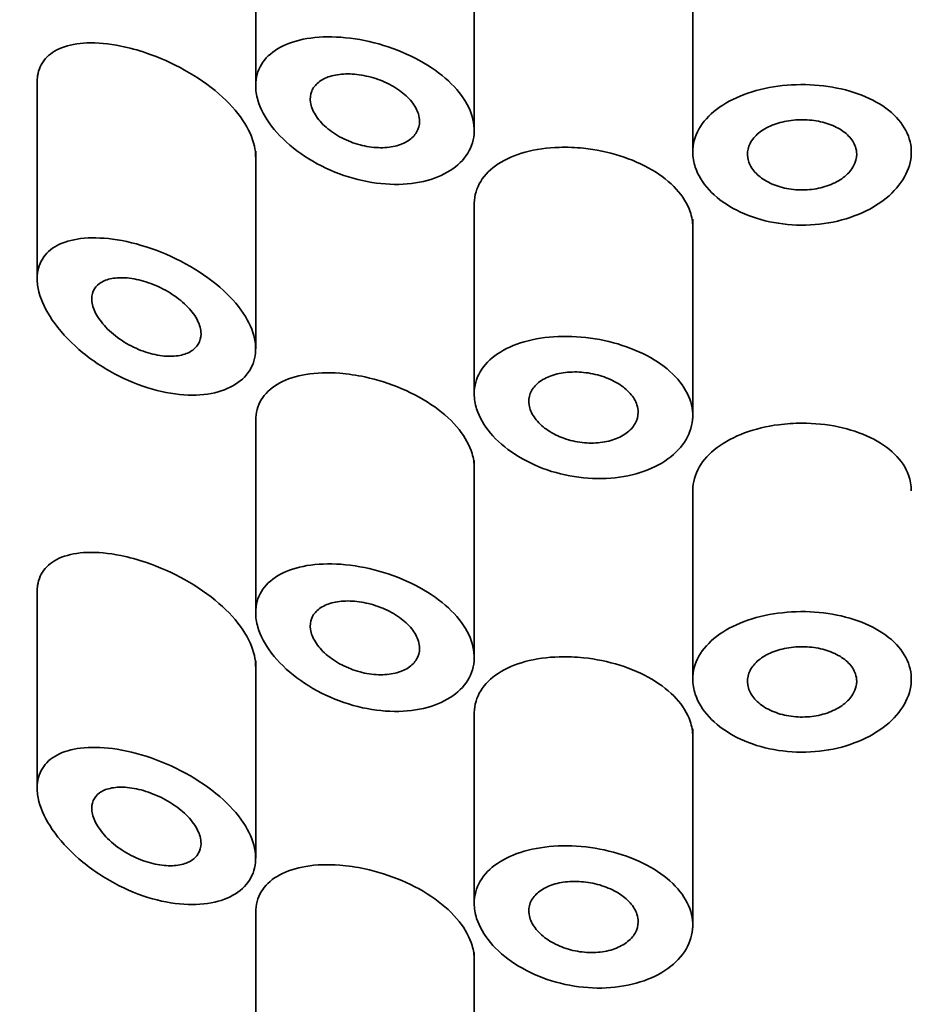
# Model space of a CAD drawing. Units: millimetres. Extents: x 0 to 2446, y 0 to 2754.
# Drawn here: x 1423 to 1432, y 2084 to 2093 of the extents above; entities that cross this region are included whole.
import ezdxf
from ezdxf import colors
from ezdxf.entities.mleader import LeaderData, LeaderLine
from ezdxf.math import Vec2, Vec3

# ---------------------------------------------------------------- set-up
doc = ezdxf.new("R2010")
doc.units = ezdxf.units.MM
doc.layers.add('DV1_Défaut', color=7, linetype='Continuous')
doc.layers.add('Défaut', color=7, linetype='Continuous')

# ---------------------------------------------------------------- blocks, each defined once
blk = doc.blocks.new('_DOT')
at = {"color": 0}
blk.add_line((0, 0), (-1, 0), dxfattribs=at)
at = {"color": 0, "const_width": 0.333}
blk.add_lwpolyline([(-0.1665, 0, 1), (0.1665, 0, 1)], format="xyb", close=True, dxfattribs=at)
blk = doc.blocks.new('SE')
at = {"layer": 'DV1_Défaut', "color": 7, "linetype": 'Continuous', "lineweight": 35}
for p, q in [((1425.5819, 2094.2638), (1425.5819, 2092.4947)), ((1427.5819, 2092.0863), (1427.5819, 2093.885)), ((1429.5819, 2093.6117), (1429.5819, 2091.8599)), ((1423.5819, 2092.5506), (1423.5819, 2090.7293)), ((1425.5819, 2090.0871), (1425.5819, 2091.8924)), ((1427.5819, 2091.4136), (1427.5819, 2089.674)), ((1429.5819, 2089.4495), (1429.5819, 2091.2703)), ((1425.5819, 2089.4429), (1425.5819, 2087.6738)), ((1427.5819, 2087.2654), (1427.5819, 2089.0641)), ((1429.5819, 2088.7908), (1429.5819, 2087.039)), ((1423.5819, 2087.8904), (1423.5819, 2086.0691)), ((1425.5819, 2085.4269), (1425.5819, 2087.2322)), ((1427.5819, 2086.7534), (1427.5819, 2085.0138)), ((1429.5819, 2084.7893), (1429.5819, 2086.6101)), ((1425.5819, 2084.9433), (1425.5819, 2083.1742)), ((1427.5819, 2082.7659), (1427.5819, 2084.5646))]:
    blk.add_line(p, q, dxfattribs=at)
for points, knots in [([(1425.5819, 2092.4947), (1425.5819, 2092.5639), (1425.5999, 2092.6294), (1425.634, 2092.6859), (1425.6681, 2092.7423), (1425.7192, 2092.7913), (1425.7827, 2092.8297), (1425.8478, 2092.8692), (1425.9276, 2092.8986), (1426.0159, 2092.9167), (1426.1084, 2092.9357), (1426.2126, 2092.9428), (1426.3203, 2092.9379), (1426.4317, 2092.9329), (1426.5499, 2092.9151), (1426.6653, 2092.8858), (1426.7811, 2092.8564), (1426.8973, 2092.8146), (1427.0037, 2092.7635), (1427.1079, 2092.7134), (1427.2057, 2092.6528), (1427.2879, 2092.5864), (1427.3679, 2092.5218), (1427.4355, 2092.4499), (1427.4845, 2092.3762), (1427.5323, 2092.3042), (1427.5638, 2092.2286), (1427.576, 2092.1555), (1427.588, 2092.0832), (1427.5815, 2092.0115), (1427.5572, 2091.9462), (1427.533, 2091.8811), (1427.4903, 2091.8206), (1427.433, 2091.77), (1427.3753, 2091.7191), (1427.3012, 2091.6767), (1427.2172, 2091.6466), (1427.1318, 2091.616), (1427.0339, 2091.5972), (1426.9314, 2091.5917), (1426.8265, 2091.586), (1426.7141, 2091.5941), (1426.6032, 2091.6151), (1426.4891, 2091.6368), (1426.3736, 2091.6727), (1426.2656, 2091.7198), (1426.1557, 2091.7678), (1426.0506, 2091.8287), (1425.9592, 2091.8973), (1425.8685, 2091.9654), (1425.7888, 2092.0431), (1425.7276, 2092.1231), (1425.6688, 2092.2001), (1425.6256, 2092.2815), (1425.6025, 2092.3596), (1425.5889, 2092.4056), (1425.5819, 2092.4512), (1425.5819, 2092.4947)], [0, 0, 0, 0, 0.050776, 0.050776, 0.050776, 0.101468, 0.101468, 0.101468, 0.153456, 0.153456, 0.153456, 0.208021, 0.208021, 0.208021, 0.26445, 0.26445, 0.26445, 0.321092, 0.321092, 0.321092, 0.376545, 0.376545, 0.376545, 0.430402, 0.430402, 0.430402, 0.483014, 0.483014, 0.483014, 0.534942, 0.534942, 0.534942, 0.586693, 0.586693, 0.586693, 0.638729, 0.638729, 0.638729, 0.691545, 0.691545, 0.691545, 0.745639, 0.745639, 0.745639, 0.801259, 0.801259, 0.801259, 0.857949, 0.857949, 0.857949, 0.914264, 0.914264, 0.914264, 0.96841, 0.96841, 0.96841, 1, 1, 1, 1]), ([(1423.582, 2092.5246), (1423.582, 2092.5443), (1423.5834, 2092.5633), (1423.5862, 2092.5816), (1423.5953, 2092.6412), (1423.6196, 2092.6942), (1423.6564, 2092.7371), (1423.694, 2092.7809), (1423.7456, 2092.8154), (1423.8064, 2092.8393), (1423.8728, 2092.8655), (1423.9519, 2092.88), (1424.0377, 2092.8833), (1424.133, 2092.887), (1424.2389, 2092.877), (1424.3478, 2092.855), (1424.4242, 2092.8396), (1424.5031, 2092.8181), (1424.5819, 2092.7913)], [0, 0, 0, 0, 0.055361, 0.055361, 0.055361, 0.235566, 0.235566, 0.235566, 0.419575, 0.419575, 0.419575, 0.620548, 0.620548, 0.620548, 0.844157, 0.844157, 0.844157, 1, 1, 1, 1]), ([(1424.5819, 2092.7913), (1424.6996, 2092.7512), (1424.8197, 2092.6981), (1424.9321, 2092.6355), (1425.0448, 2092.5726), (1425.1532, 2092.4982), (1425.2458, 2092.4178), (1425.3331, 2092.3421), (1425.4091, 2092.2587), (1425.4652, 2092.1749), (1425.5173, 2092.0971), (1425.5538, 2092.0166), (1425.5707, 2091.9404), (1425.5781, 2091.9067), (1425.5818, 2091.8734), (1425.5818, 2091.8411)], [0, 0, 0, 0, 0.237514, 0.237514, 0.237514, 0.475896, 0.475896, 0.475896, 0.700281, 0.700281, 0.700281, 0.908158, 0.908158, 0.908158, 1, 1, 1, 1]), ([(1427.0819, 2092.1666), (1427.0819, 2092.1313), (1427.0726, 2092.0972), (1427.0549, 2092.0672), (1427.0372, 2092.0371), (1427.0105, 2092.0102), (1426.9773, 2091.9887), (1426.9438, 2091.967), (1426.9026, 2091.9502), (1426.8574, 2091.9396), (1426.811, 2091.9287), (1426.759, 2091.924), (1426.7056, 2091.9258), (1426.6507, 2091.9277), (1426.5929, 2091.9364), (1426.5367, 2091.9513), (1426.4793, 2091.9666), (1426.4221, 2091.9887), (1426.3697, 2092.0158), (1426.3172, 2092.043), (1426.2681, 2092.076), (1426.2268, 2092.112), (1426.1864, 2092.1472), (1426.1524, 2092.1864), (1426.1281, 2092.2259), (1426.1047, 2092.2638), (1426.0895, 2092.3031), (1426.0842, 2092.3403), (1426.0791, 2092.3761), (1426.0829, 2092.411), (1426.0953, 2092.4419), (1426.1075, 2092.4726), (1426.1285, 2092.5002), (1426.1563, 2092.5229), (1426.1847, 2092.546), (1426.2209, 2092.5645), (1426.2619, 2092.5774), (1426.3045, 2092.5907), (1426.3535, 2092.5983), (1426.4049, 2092.5998), (1426.4582, 2092.6013), (1426.5155, 2092.5964), (1426.5724, 2092.5854), (1426.6303, 2092.5742), (1426.6893, 2092.5565), (1426.7444, 2092.5335), (1426.7991, 2092.5107), (1426.8516, 2092.4821), (1426.897, 2092.4499), (1426.9413, 2092.4185), (1426.9802, 2092.3828), (1427.01, 2092.3456), (1427.0389, 2092.3096), (1427.0601, 2092.2712), (1427.0715, 2092.2338), (1427.0784, 2092.2111), (1427.0819, 2092.1885), (1427.0819, 2092.1666)], [0, 0, 0, 0, 0.051708, 0.051708, 0.051708, 0.103383, 0.103383, 0.103383, 0.155583, 0.155583, 0.155583, 0.209091, 0.209091, 0.209091, 0.264164, 0.264164, 0.264164, 0.32048, 0.32048, 0.32048, 0.376994, 0.376994, 0.376994, 0.432249, 0.432249, 0.432249, 0.485271, 0.485271, 0.485271, 0.536358, 0.536358, 0.536358, 0.586883, 0.586883, 0.586883, 0.638417, 0.638417, 0.638417, 0.691948, 0.691948, 0.691948, 0.747477, 0.747477, 0.747477, 0.804032, 0.804032, 0.804032, 0.86022, 0.86022, 0.86022, 0.915018, 0.915018, 0.915018, 0.968181, 0.968181, 0.968181, 1, 1, 1, 1]), ([(1429.5819, 2091.8847), (1429.5819, 2091.9565), (1429.6012, 2092.0284), (1429.6382, 2092.0945), (1429.6751, 2092.1605), (1429.7308, 2092.2227), (1429.8005, 2092.2761), (1429.8703, 2092.3296), (1429.9561, 2092.3759), (1430.0509, 2092.4116), (1430.1458, 2092.4473), (1430.2523, 2092.4734), (1430.3616, 2092.4881), (1430.4707, 2092.5028), (1430.5856, 2092.5064), (1430.6967, 2092.4988), (1430.8077, 2092.4912), (1430.918, 2092.4721), (1431.0184, 2092.4429), (1431.119, 2092.4138), (1431.2125, 2092.3736), (1431.2912, 2092.3255), (1431.3701, 2092.2772), (1431.4364, 2092.2195), (1431.4846, 2092.1567), (1431.5328, 2092.0939), (1431.5642, 2092.0242), (1431.5762, 2091.9532), (1431.5882, 2091.8823), (1431.5811, 2091.8082), (1431.5557, 2091.737), (1431.5302, 2091.6659), (1431.4857, 2091.5957), (1431.4258, 2091.5327), (1431.3658, 2091.4695), (1431.2888, 2091.4117), (1431.2009, 2091.3646), (1431.113, 2091.3173), (1431.0119, 2091.2794), (1430.9059, 2091.2544), (1430.8, 2091.2294), (1430.6864, 2091.2166), (1430.5744, 2091.2171), (1430.4627, 2091.2177), (1430.3496, 2091.2317), (1430.2444, 2091.2577), (1430.1393, 2091.2837), (1430.0392, 2091.3224), (1429.9524, 2091.3703), (1429.8655, 2091.4183), (1429.7895, 2091.4767), (1429.7308, 2091.5404), (1429.672, 2091.6042), (1429.6289, 2091.6749), (1429.605, 2091.7464), (1429.5897, 2091.792), (1429.5819, 2091.8387), (1429.5819, 2091.8847)], [0, 0, 0, 0, 0.053628, 0.053628, 0.053628, 0.107252, 0.107252, 0.107252, 0.160947, 0.160947, 0.160947, 0.214691, 0.214691, 0.214691, 0.268358, 0.268358, 0.268358, 0.321942, 0.321942, 0.321942, 0.375567, 0.375567, 0.375567, 0.429292, 0.429292, 0.429292, 0.483022, 0.483022, 0.483022, 0.536652, 0.536652, 0.536652, 0.590235, 0.590235, 0.590235, 0.643895, 0.643895, 0.643895, 0.697638, 0.697638, 0.697638, 0.751339, 0.751339, 0.751339, 0.804939, 0.804939, 0.804939, 0.858538, 0.858538, 0.858538, 0.912235, 0.912235, 0.912235, 0.965978, 0.965978, 0.965978, 1, 1, 1, 1]), ([(1431.0819, 2091.8661), (1431.0819, 2091.8301), (1431.0723, 2091.7934), (1431.0538, 2091.7591), (1431.0353, 2091.7247), (1431.0074, 2091.6917), (1430.9724, 2091.663), (1430.9375, 2091.6342), (1430.8945, 2091.6089), (1430.8471, 2091.5892), (1430.7996, 2091.5695), (1430.7464, 2091.5549), (1430.6918, 2091.5467), (1430.6372, 2091.5385), (1430.5797, 2091.5364), (1430.5242, 2091.5408), (1430.4686, 2091.5451), (1430.4134, 2091.5558), (1430.3631, 2091.5721), (1430.3128, 2091.5884), (1430.266, 2091.6106), (1430.2267, 2091.6369), (1430.1873, 2091.6631), (1430.1542, 2091.6941), (1430.1302, 2091.7271), (1430.1062, 2091.7602), (1430.0906, 2091.7962), (1430.0847, 2091.8321), (1430.0788, 2091.868), (1430.0824, 2091.9048), (1430.0953, 2091.9395), (1430.1081, 2091.9742), (1430.1305, 2092.0077), (1430.1606, 2092.0374), (1430.1908, 2092.0671), (1430.2294, 2092.0937), (1430.2735, 2092.1152), (1430.3175, 2092.1367), (1430.3681, 2092.1537), (1430.4211, 2092.1649), (1430.4741, 2092.176), (1430.531, 2092.1816), (1430.5869, 2092.1813), (1430.6429, 2092.181), (1430.6995, 2092.1746), (1430.7521, 2092.1628), (1430.8047, 2092.1511), (1430.8547, 2092.1335), (1430.898, 2092.1114), (1430.9414, 2092.0893), (1430.9792, 2092.0622), (1431.0084, 2092.0321), (1431.0377, 2092.0021), (1431.059, 2091.9682), (1431.0708, 2091.9333), (1431.0782, 2091.9114), (1431.0819, 2091.8887), (1431.0819, 2091.8661)], [0, 0, 0, 0, 0.053685, 0.053685, 0.053685, 0.10737, 0.10737, 0.10737, 0.161072, 0.161072, 0.161072, 0.214786, 0.214786, 0.214786, 0.268481, 0.268481, 0.268481, 0.322155, 0.322155, 0.322155, 0.37584, 0.37584, 0.37584, 0.42955, 0.42955, 0.42955, 0.48326, 0.48326, 0.48326, 0.536946, 0.536946, 0.536946, 0.59062, 0.59062, 0.59062, 0.644314, 0.644314, 0.644314, 0.698028, 0.698028, 0.698028, 0.751731, 0.751731, 0.751731, 0.805409, 0.805409, 0.805409, 0.859087, 0.859087, 0.859087, 0.91279, 0.91279, 0.91279, 0.966504, 0.966504, 0.966504, 1, 1, 1, 1]), ([(1427.5819, 2091.4091), (1427.5819, 2091.4123), (1427.582, 2091.4155), (1427.5821, 2091.4187), (1427.5837, 2091.4891), (1427.6041, 2091.5572), (1427.6413, 2091.6177), (1427.6785, 2091.6782), (1427.7336, 2091.7328), (1427.8019, 2091.7775), (1427.8712, 2091.8228), (1427.956, 2091.8594), (1428.0495, 2091.8847), (1428.1446, 2091.9105), (1428.2513, 2091.9254), (1428.3608, 2091.9286), (1428.4331, 2091.9307), (1428.5077, 2091.9278), (1428.5819, 2091.92)], [0, 0, 0, 0, 0.009536, 0.009536, 0.009536, 0.219145, 0.219145, 0.219145, 0.428745, 0.428745, 0.428745, 0.641554, 0.641554, 0.641554, 0.858191, 0.858191, 0.858191, 1, 1, 1, 1]), ([(1428.5819, 2091.92), (1428.6938, 2091.9083), (1428.8075, 2091.8851), (1428.9134, 2091.8519), (1429.0194, 2091.8188), (1429.1206, 2091.7748), (1429.2084, 2091.7231), (1429.2957, 2091.6718), (1429.3722, 2091.6114), (1429.4314, 2091.5466), (1429.4903, 2091.4821), (1429.5338, 2091.4114), (1429.5581, 2091.3399), (1429.5739, 2091.2934), (1429.5819, 2091.2457), (1429.5819, 2091.1986)], [0, 0, 0, 0, 0.2159972, 0.2159972, 0.2159972, 0.4320874, 0.4320874, 0.4320874, 0.6468653, 0.6468653, 0.6468653, 0.8607148, 0.8607148, 0.8607148, 1, 1, 1, 1]), ([(1423.5819, 2090.7293), (1423.5819, 2090.7958), (1423.5985, 2090.8567), (1423.6298, 2090.9073), (1423.661, 2090.9578), (1423.7075, 2090.9993), (1423.7648, 2091.03), (1423.8248, 2091.0622), (1423.8981, 2091.0834), (1423.9789, 2091.0935), (1424.0679, 2091.1047), (1424.1682, 2091.1027), (1424.2726, 2091.0889), (1424.3854, 2091.074), (1424.5059, 2091.0448), (1424.6247, 2091.0036), (1424.7466, 2090.9614), (1424.8702, 2090.9053), (1424.9841, 2090.8393), (1425.0942, 2090.7756), (1425.1986, 2090.7006), (1425.2863, 2090.6202), (1425.3682, 2090.5452), (1425.438, 2090.4631), (1425.4879, 2090.3811), (1425.5347, 2090.3043), (1425.5654, 2090.2253), (1425.5767, 2090.151), (1425.5876, 2090.0797), (1425.5811, 2090.0106), (1425.5576, 2089.9497), (1425.5345, 2089.8895), (1425.4942, 2089.8356), (1425.4408, 2089.7924), (1425.3863, 2089.7483), (1425.3167, 2089.7142), (1425.2381, 2089.6924), (1425.1561, 2089.6696), (1425.0623, 2089.6597), (1424.9642, 2089.6628), (1424.86, 2089.6661), (1424.7485, 2089.6843), (1424.6381, 2089.7154), (1424.5207, 2089.7485), (1424.4014, 2089.7971), (1424.2894, 2089.8573), (1424.1733, 2089.9196), (1424.0616, 2089.9962), (1423.9643, 2090.0805), (1423.869, 2090.1631), (1423.7846, 2090.2557), (1423.7209, 2090.3492), (1423.6627, 2090.4346), (1423.62, 2090.5234), (1423.5986, 2090.606), (1423.5876, 2090.6486), (1423.5819, 2090.6901), (1423.5819, 2090.7293)], [0, 0, 0, 0, 0.047565, 0.047565, 0.047565, 0.094976, 0.094976, 0.094976, 0.14464, 0.14464, 0.14464, 0.199401, 0.199401, 0.199401, 0.258684, 0.258684, 0.258684, 0.319547, 0.319547, 0.319547, 0.378363, 0.378363, 0.378363, 0.433267, 0.433267, 0.433267, 0.484634, 0.484634, 0.484634, 0.533896, 0.533896, 0.533896, 0.582612, 0.582612, 0.582612, 0.632216, 0.632216, 0.632216, 0.684008, 0.684008, 0.684008, 0.739017, 0.739017, 0.739017, 0.797542, 0.797542, 0.797542, 0.858308, 0.858308, 0.858308, 0.917886, 0.917886, 0.917886, 0.972297, 0.972297, 0.972297, 1, 1, 1, 1]), ([(1425.0819, 2090.2221), (1425.0819, 2090.1879), (1425.0732, 2090.1558), (1425.0566, 2090.1284), (1425.0399, 2090.1011), (1425.0151, 2090.0777), (1424.9844, 2090.06), (1424.9528, 2090.0419), (1424.9143, 2090.0292), (1424.872, 2090.0227), (1424.8271, 2090.0158), (1424.7769, 2090.0156), (1424.7252, 2090.0218), (1424.6699, 2090.0285), (1424.6116, 2090.0426), (1424.5546, 2090.063), (1424.4948, 2090.0845), (1424.4347, 2090.1135), (1424.3794, 2090.1477), (1424.3238, 2090.1822), (1424.2713, 2090.223), (1424.2273, 2090.2667), (1424.1855, 2090.3081), (1424.1501, 2090.3533), (1424.1252, 2090.3979), (1424.1026, 2090.4385), (1424.0881, 2090.4797), (1424.0836, 2090.5175), (1424.0794, 2090.5523), (1424.0835, 2090.5851), (1424.0954, 2090.6133), (1424.1071, 2090.6409), (1424.1266, 2090.6647), (1424.1519, 2090.6833), (1424.1784, 2090.7027), (1424.2118, 2090.717), (1424.2495, 2090.7256), (1424.2903, 2090.735), (1424.337, 2090.738), (1424.3862, 2090.7351), (1424.4395, 2090.7318), (1424.4971, 2090.7214), (1424.5545, 2090.7049), (1424.6147, 2090.6876), (1424.6766, 2090.6629), (1424.7347, 2090.6328), (1424.7925, 2090.6028), (1424.8484, 2090.5665), (1424.8968, 2090.5266), (1424.9426, 2090.4889), (1424.983, 2090.4469), (1425.0136, 2090.4043), (1425.0419, 2090.3648), (1425.0626, 2090.3237), (1425.0732, 2090.2846), (1425.079, 2090.2632), (1425.0819, 2090.2422), (1425.0819, 2090.2221)], [0, 0, 0, 0, 0.04895, 0.04895, 0.04895, 0.097819, 0.097819, 0.097819, 0.147932, 0.147932, 0.147932, 0.201183, 0.201183, 0.201183, 0.258157, 0.258157, 0.258157, 0.318122, 0.318122, 0.318122, 0.378578, 0.378578, 0.378578, 0.435931, 0.435931, 0.435931, 0.487988, 0.487988, 0.487988, 0.53585, 0.53585, 0.53585, 0.582666, 0.582666, 0.582666, 0.631506, 0.631506, 0.631506, 0.684394, 0.684394, 0.684394, 0.74178, 0.74178, 0.74178, 0.802084, 0.802084, 0.802084, 0.862135, 0.862135, 0.862135, 0.918971, 0.918971, 0.918971, 0.971587, 0.971587, 0.971587, 1, 1, 1, 1]), ([(1427.5819, 2089.674), (1427.5819, 2089.745), (1427.6008, 2089.8141), (1427.6368, 2089.8758), (1427.6728, 2089.9374), (1427.727, 2089.9933), (1427.7946, 2090.0394), (1427.863, 2090.0859), (1427.947, 2090.1237), (1428.0398, 2090.1504), (1428.1342, 2090.1775), (1428.2402, 2090.1938), (1428.3494, 2090.1984), (1428.4593, 2090.2031), (1428.5755, 2090.1959), (1428.6882, 2090.1776), (1428.8005, 2090.1593), (1428.9124, 2090.1293), (1429.0146, 2090.0898), (1429.1158, 2090.0507), (1429.2103, 2090.0012), (1429.2898, 2089.9448), (1429.3688, 2089.8889), (1429.4353, 2089.8246), (1429.4837, 2089.7571), (1429.532, 2089.6897), (1429.5636, 2089.6171), (1429.5759, 2089.5451), (1429.5882, 2089.4731), (1429.5815, 2089.3997), (1429.5564, 2089.3311), (1429.5313, 2089.2624), (1429.4871, 2089.1965), (1429.4275, 2089.1393), (1429.3679, 2089.082), (1429.2913, 2089.0318), (1429.2041, 2088.9932), (1429.1167, 2088.9546), (1429.0164, 2088.9266), (1428.9114, 2088.9117), (1428.806, 2088.8968), (1428.693, 2088.8948), (1428.5817, 2088.906), (1428.4696, 2088.9172), (1428.3561, 2088.9419), (1428.2506, 2088.9781), (1428.1441, 2089.0145), (1428.0427, 2089.0635), (1427.9548, 2089.1206), (1427.8667, 2089.1778), (1427.7896, 2089.2448), (1427.7301, 2089.3155), (1427.6712, 2089.3855), (1427.628, 2089.4611), (1427.6043, 2089.5355), (1427.5895, 2089.582), (1427.5819, 2089.6287), (1427.5819, 2089.674)], [0, 0, 0, 0, 0.052777, 0.052777, 0.052777, 0.10552, 0.10552, 0.10552, 0.158784, 0.158784, 0.158784, 0.212928, 0.212928, 0.212928, 0.267485, 0.267485, 0.267485, 0.321841, 0.321841, 0.321841, 0.375731, 0.375731, 0.375731, 0.429265, 0.429265, 0.429265, 0.482649, 0.482649, 0.482649, 0.536001, 0.536001, 0.536001, 0.589349, 0.589349, 0.589349, 0.642703, 0.642703, 0.642703, 0.696107, 0.696107, 0.696107, 0.749705, 0.749705, 0.749705, 0.803702, 0.803702, 0.803702, 0.858143, 0.858143, 0.858143, 0.912669, 0.912669, 0.912669, 0.966629, 0.966629, 0.966629, 1, 1, 1, 1]), ([(1425.582, 2089.431), (1425.582, 2089.4397), (1425.5822, 2089.4484), (1425.5828, 2089.457), (1425.5872, 2089.5238), (1425.609, 2089.5862), (1425.646, 2089.6393), (1425.6832, 2089.6927), (1425.7366, 2089.7383), (1425.8016, 2089.7734), (1425.8694, 2089.8101), (1425.9515, 2089.8363), (1426.0416, 2089.8512), (1426.1364, 2089.8669), (1426.2425, 2089.8704), (1426.3516, 2089.862), (1426.4268, 2089.8563), (1426.5045, 2089.8448), (1426.5819, 2089.8281)], [0, 0, 0, 0, 0.025517, 0.025517, 0.025517, 0.224101, 0.224101, 0.224101, 0.423355, 0.423355, 0.423355, 0.631151, 0.631151, 0.631151, 0.850197, 0.850197, 0.850197, 1, 1, 1, 1]), ([(1429.0819, 2089.5052), (1429.0819, 2089.4694), (1429.0723, 2089.4337), (1429.054, 2089.4013), (1429.0356, 2089.3689), (1429.0079, 2089.3388), (1428.9733, 2089.3136), (1428.9387, 2089.2883), (1428.8961, 2089.2673), (1428.8491, 2089.2522), (1428.8019, 2089.2371), (1428.749, 2089.2277), (1428.6947, 2089.2247), (1428.6401, 2089.2217), (1428.5826, 2089.2252), (1428.527, 2089.2348), (1428.471, 2089.2445), (1428.4153, 2089.2608), (1428.3646, 2089.2821), (1428.3137, 2089.3036), (1428.2664, 2089.3307), (1428.2266, 2089.3613), (1428.1869, 2089.3917), (1428.1536, 2089.4263), (1428.1295, 2089.4621), (1428.1057, 2089.4976), (1428.0903, 2089.5352), (1428.0846, 2089.5718), (1428.0789, 2089.6079), (1428.0826, 2089.644), (1428.0953, 2089.6771), (1428.108, 2089.7101), (1428.13, 2089.7409), (1428.1595, 2089.7673), (1428.1891, 2089.7938), (1428.2271, 2089.8164), (1428.2702, 2089.8336), (1428.3139, 2089.8509), (1428.3641, 2089.8631), (1428.4168, 2089.8692), (1428.4699, 2089.8754), (1428.527, 2089.8757), (1428.5833, 2089.87), (1428.6398, 2089.8643), (1428.6971, 2089.8524), (1428.7503, 2089.8353), (1428.8034, 2089.8182), (1428.854, 2089.7955), (1428.8978, 2089.7689), (1428.9414, 2089.7424), (1428.9794, 2089.7114), (1429.0087, 2089.6782), (1429.0378, 2089.6453), (1429.0592, 2089.6093), (1429.0709, 2089.5732), (1429.0782, 2089.5507), (1429.0819, 2089.5277), (1429.0819, 2089.5052)], [0, 0, 0, 0, 0.053267, 0.053267, 0.053267, 0.106529, 0.106529, 0.106529, 0.159877, 0.159877, 0.159877, 0.213468, 0.213468, 0.213468, 0.267413, 0.267413, 0.267413, 0.321709, 0.321709, 0.321709, 0.376142, 0.376142, 0.376142, 0.430315, 0.430315, 0.430315, 0.483886, 0.483886, 0.483886, 0.536862, 0.536862, 0.536862, 0.589647, 0.589647, 0.589647, 0.642766, 0.642766, 0.642766, 0.696513, 0.696513, 0.696513, 0.750788, 0.750788, 0.750788, 0.805218, 0.805218, 0.805218, 0.859436, 0.859436, 0.859436, 0.913284, 0.913284, 0.913284, 0.966797, 0.966797, 0.966797, 1, 1, 1, 1]), ([(1426.5819, 2089.8281), (1426.6956, 2089.8036), (1426.8113, 2089.7671), (1426.9193, 2089.721), (1427.0275, 2089.6749), (1427.131, 2089.6179), (1427.2205, 2089.5541), (1427.3079, 2089.4918), (1427.3844, 2089.4214), (1427.4428, 2089.3482), (1427.4995, 2089.277), (1427.5408, 2089.2013), (1427.5627, 2089.1271), (1427.5754, 2089.0839), (1427.5818, 2089.0405), (1427.5818, 2088.9982)], [0, 0, 0, 0, 0.223067, 0.223067, 0.223067, 0.446483, 0.446483, 0.446483, 0.664564, 0.664564, 0.664564, 0.876554, 0.876554, 0.876554, 1, 1, 1, 1]), ([(1429.5819, 2088.7887), (1429.5819, 2088.7902), (1429.5819, 2088.7917), (1429.582, 2088.7932), (1429.5828, 2088.8649), (1429.6028, 2088.9366), (1429.6405, 2089.0023), (1429.6781, 2089.0681), (1429.7344, 2089.1298), (1429.8047, 2089.1827), (1429.8751, 2089.2358), (1429.9614, 2089.2815), (1430.0566, 2089.3167), (1430.1519, 2089.3519), (1430.2587, 2089.3775), (1430.3682, 2089.3917), (1430.4382, 2089.4008), (1430.5103, 2089.4054), (1430.5819, 2089.4054)], [0, 0, 0, 0, 0.004462, 0.004462, 0.004462, 0.218969, 0.218969, 0.218969, 0.433465, 0.433465, 0.433465, 0.648398, 0.648398, 0.648398, 0.863535, 0.863535, 0.863535, 1, 1, 1, 1]), ([(1430.5819, 2089.4054), (1430.6937, 2089.4054), (1430.807, 2089.394), (1430.9125, 2089.3721), (1431.018, 2089.3502), (1431.1185, 2089.317), (1431.2058, 2089.2751), (1431.2932, 2089.233), (1431.3698, 2089.1809), (1431.4293, 2089.1226), (1431.4887, 2089.0642), (1431.5326, 2088.998), (1431.5573, 2088.929), (1431.5736, 2088.8835), (1431.5819, 2088.8359), (1431.5819, 2088.7881)], [0, 0, 0, 0, 0.214364, 0.214364, 0.214364, 0.428707, 0.428707, 0.428707, 0.643363, 0.643363, 0.643363, 0.858235, 0.858235, 0.858235, 1, 1, 1, 1]), ([(1423.582, 2087.8644), (1423.582, 2087.884), (1423.5834, 2087.9031), (1423.5862, 2087.9214), (1423.5953, 2087.981), (1423.6196, 2088.034), (1423.6564, 2088.0769), (1423.694, 2088.1207), (1423.7456, 2088.1551), (1423.8064, 2088.1791), (1423.8728, 2088.2053), (1423.9519, 2088.2198), (1424.0377, 2088.2231), (1424.133, 2088.2268), (1424.2389, 2088.2168), (1424.3478, 2088.1948), (1424.4242, 2088.1794), (1424.5031, 2088.1579), (1424.5819, 2088.1311)], [0, 0, 0, 0, 0.055361, 0.055361, 0.055361, 0.235566, 0.235566, 0.235566, 0.419575, 0.419575, 0.419575, 0.620548, 0.620548, 0.620548, 0.844157, 0.844157, 0.844157, 1, 1, 1, 1]), ([(1424.5819, 2088.1311), (1424.6996, 2088.091), (1424.8197, 2088.0379), (1424.9321, 2087.9753), (1425.0448, 2087.9124), (1425.1532, 2087.838), (1425.2458, 2087.7576), (1425.3331, 2087.6819), (1425.4091, 2087.5985), (1425.4652, 2087.5147), (1425.5173, 2087.4369), (1425.5538, 2087.3564), (1425.5707, 2087.2802), (1425.5781, 2087.2465), (1425.5818, 2087.2132), (1425.5818, 2087.1809)], [0, 0, 0, 0, 0.237514, 0.237514, 0.237514, 0.475896, 0.475896, 0.475896, 0.700281, 0.700281, 0.700281, 0.908158, 0.908158, 0.908158, 1, 1, 1, 1]), ([(1425.5819, 2087.6738), (1425.5819, 2087.743), (1425.5999, 2087.8085), (1425.634, 2087.865), (1425.6681, 2087.9214), (1425.7192, 2087.9704), (1425.7827, 2088.0088), (1425.8478, 2088.0482), (1425.9276, 2088.0777), (1426.0159, 2088.0958), (1426.1084, 2088.1148), (1426.2126, 2088.1218), (1426.3203, 2088.117), (1426.4317, 2088.112), (1426.5499, 2088.0942), (1426.6653, 2088.0649), (1426.7811, 2088.0355), (1426.8973, 2087.9937), (1427.0037, 2087.9425), (1427.1079, 2087.8925), (1427.2057, 2087.8319), (1427.2879, 2087.7655), (1427.3679, 2087.7009), (1427.4355, 2087.629), (1427.4845, 2087.5553), (1427.5323, 2087.4833), (1427.5638, 2087.4077), (1427.576, 2087.3345), (1427.588, 2087.2623), (1427.5815, 2087.1906), (1427.5572, 2087.1252), (1427.533, 2087.0601), (1427.4903, 2086.9997), (1427.433, 2086.9491), (1427.3753, 2086.8982), (1427.3012, 2086.8558), (1427.2172, 2086.8257), (1427.1318, 2086.7951), (1427.0339, 2086.7763), (1426.9314, 2086.7708), (1426.8265, 2086.7651), (1426.7141, 2086.7732), (1426.6032, 2086.7942), (1426.4891, 2086.8159), (1426.3736, 2086.8518), (1426.2656, 2086.8989), (1426.1557, 2086.9469), (1426.0506, 2087.0078), (1425.9592, 2087.0764), (1425.8685, 2087.1445), (1425.7888, 2087.2222), (1425.7276, 2087.3022), (1425.6688, 2087.3792), (1425.6256, 2087.4606), (1425.6025, 2087.5387), (1425.5889, 2087.5847), (1425.5819, 2087.6303), (1425.5819, 2087.6738)], [0, 0, 0, 0, 0.050776, 0.050776, 0.050776, 0.101468, 0.101468, 0.101468, 0.153456, 0.153456, 0.153456, 0.208021, 0.208021, 0.208021, 0.26445, 0.26445, 0.26445, 0.321092, 0.321092, 0.321092, 0.376545, 0.376545, 0.376545, 0.430402, 0.430402, 0.430402, 0.483014, 0.483014, 0.483014, 0.534942, 0.534942, 0.534942, 0.586693, 0.586693, 0.586693, 0.638729, 0.638729, 0.638729, 0.691545, 0.691545, 0.691545, 0.745639, 0.745639, 0.745639, 0.801259, 0.801259, 0.801259, 0.857949, 0.857949, 0.857949, 0.914264, 0.914264, 0.914264, 0.96841, 0.96841, 0.96841, 1, 1, 1, 1]), ([(1427.0819, 2087.3457), (1427.0819, 2087.3104), (1427.0726, 2087.2763), (1427.0549, 2087.2463), (1427.0372, 2087.2162), (1427.0105, 2087.1893), (1426.9773, 2087.1678), (1426.9438, 2087.1461), (1426.9026, 2087.1293), (1426.8574, 2087.1187), (1426.811, 2087.1078), (1426.759, 2087.1031), (1426.7056, 2087.1049), (1426.6507, 2087.1068), (1426.5929, 2087.1155), (1426.5367, 2087.1304), (1426.4793, 2087.1457), (1426.4221, 2087.1678), (1426.3697, 2087.1949), (1426.3172, 2087.2221), (1426.2681, 2087.2551), (1426.2268, 2087.2911), (1426.1864, 2087.3263), (1426.1524, 2087.3655), (1426.1281, 2087.405), (1426.1047, 2087.4429), (1426.0895, 2087.4822), (1426.0842, 2087.5194), (1426.0791, 2087.5552), (1426.0829, 2087.5901), (1426.0953, 2087.621), (1426.1075, 2087.6517), (1426.1285, 2087.6793), (1426.1563, 2087.702), (1426.1847, 2087.7251), (1426.2209, 2087.7436), (1426.2619, 2087.7564), (1426.3045, 2087.7698), (1426.3535, 2087.7774), (1426.4049, 2087.7789), (1426.4582, 2087.7804), (1426.5155, 2087.7755), (1426.5724, 2087.7645), (1426.6303, 2087.7533), (1426.6893, 2087.7356), (1426.7444, 2087.7126), (1426.7991, 2087.6898), (1426.8516, 2087.6612), (1426.897, 2087.629), (1426.9413, 2087.5976), (1426.9802, 2087.5619), (1427.01, 2087.5247), (1427.0389, 2087.4887), (1427.0601, 2087.4503), (1427.0715, 2087.4129), (1427.0784, 2087.3902), (1427.0819, 2087.3676), (1427.0819, 2087.3457)], [0, 0, 0, 0, 0.051708, 0.051708, 0.051708, 0.103383, 0.103383, 0.103383, 0.155583, 0.155583, 0.155583, 0.209091, 0.209091, 0.209091, 0.264164, 0.264164, 0.264164, 0.32048, 0.32048, 0.32048, 0.376994, 0.376994, 0.376994, 0.432249, 0.432249, 0.432249, 0.485271, 0.485271, 0.485271, 0.536358, 0.536358, 0.536358, 0.586883, 0.586883, 0.586883, 0.638417, 0.638417, 0.638417, 0.691948, 0.691948, 0.691948, 0.747477, 0.747477, 0.747477, 0.804032, 0.804032, 0.804032, 0.86022, 0.86022, 0.86022, 0.915018, 0.915018, 0.915018, 0.968181, 0.968181, 0.968181, 1, 1, 1, 1]), ([(1429.5819, 2087.0637), (1429.5819, 2087.1356), (1429.6012, 2087.2075), (1429.6382, 2087.2736), (1429.6751, 2087.3396), (1429.7308, 2087.4017), (1429.8005, 2087.4552), (1429.8703, 2087.5087), (1429.9561, 2087.555), (1430.0509, 2087.5907), (1430.1458, 2087.6264), (1430.2523, 2087.6525), (1430.3616, 2087.6672), (1430.4707, 2087.6819), (1430.5856, 2087.6855), (1430.6967, 2087.6779), (1430.8077, 2087.6703), (1430.918, 2087.6512), (1431.0184, 2087.622), (1431.119, 2087.5929), (1431.2125, 2087.5527), (1431.2912, 2087.5045), (1431.3701, 2087.4563), (1431.4364, 2087.3986), (1431.4846, 2087.3358), (1431.5328, 2087.273), (1431.5642, 2087.2033), (1431.5762, 2087.1323), (1431.5882, 2087.0614), (1431.5811, 2086.9873), (1431.5557, 2086.9161), (1431.5302, 2086.845), (1431.4857, 2086.7748), (1431.4258, 2086.7118), (1431.3658, 2086.6486), (1431.2888, 2086.5908), (1431.2009, 2086.5436), (1431.113, 2086.4964), (1431.0119, 2086.4585), (1430.9059, 2086.4335), (1430.8, 2086.4085), (1430.6864, 2086.3957), (1430.5744, 2086.3962), (1430.4627, 2086.3968), (1430.3496, 2086.4108), (1430.2444, 2086.4368), (1430.1393, 2086.4627), (1430.0392, 2086.5015), (1429.9524, 2086.5494), (1429.8655, 2086.5974), (1429.7895, 2086.6558), (1429.7308, 2086.7195), (1429.672, 2086.7833), (1429.6289, 2086.854), (1429.605, 2086.9255), (1429.5897, 2086.9711), (1429.5819, 2087.0178), (1429.5819, 2087.0637)], [0, 0, 0, 0, 0.053628, 0.053628, 0.053628, 0.107252, 0.107252, 0.107252, 0.160947, 0.160947, 0.160947, 0.214691, 0.214691, 0.214691, 0.268358, 0.268358, 0.268358, 0.321942, 0.321942, 0.321942, 0.375567, 0.375567, 0.375567, 0.429292, 0.429292, 0.429292, 0.483022, 0.483022, 0.483022, 0.536652, 0.536652, 0.536652, 0.590235, 0.590235, 0.590235, 0.643895, 0.643895, 0.643895, 0.697638, 0.697638, 0.697638, 0.751339, 0.751339, 0.751339, 0.804939, 0.804939, 0.804939, 0.858538, 0.858538, 0.858538, 0.912235, 0.912235, 0.912235, 0.965978, 0.965978, 0.965978, 1, 1, 1, 1]), ([(1431.0819, 2087.0452), (1431.0819, 2087.0092), (1431.0723, 2086.9725), (1431.0538, 2086.9382), (1431.0353, 2086.9038), (1431.0074, 2086.8708), (1430.9724, 2086.8421), (1430.9375, 2086.8133), (1430.8945, 2086.788), (1430.8471, 2086.7683), (1430.7996, 2086.7486), (1430.7464, 2086.734), (1430.6918, 2086.7258), (1430.6372, 2086.7176), (1430.5797, 2086.7155), (1430.5242, 2086.7198), (1430.4686, 2086.7242), (1430.4134, 2086.7349), (1430.3631, 2086.7512), (1430.3128, 2086.7675), (1430.266, 2086.7897), (1430.2267, 2086.816), (1430.1873, 2086.8422), (1430.1542, 2086.8732), (1430.1302, 2086.9062), (1430.1062, 2086.9393), (1430.0906, 2086.9753), (1430.0847, 2087.0112), (1430.0788, 2087.0471), (1430.0824, 2087.0839), (1430.0953, 2087.1186), (1430.1081, 2087.1533), (1430.1305, 2087.1868), (1430.1606, 2087.2165), (1430.1908, 2087.2461), (1430.2294, 2087.2728), (1430.2735, 2087.2943), (1430.3175, 2087.3158), (1430.3681, 2087.3328), (1430.4211, 2087.344), (1430.4741, 2087.3551), (1430.531, 2087.3607), (1430.5869, 2087.3604), (1430.6429, 2087.36), (1430.6995, 2087.3537), (1430.7521, 2087.3419), (1430.8047, 2087.3302), (1430.8547, 2087.3126), (1430.898, 2087.2905), (1430.9414, 2087.2684), (1430.9792, 2087.2413), (1431.0084, 2087.2112), (1431.0377, 2087.1812), (1431.059, 2087.1473), (1431.0708, 2087.1124), (1431.0782, 2087.0905), (1431.0819, 2087.0678), (1431.0819, 2087.0452)], [0, 0, 0, 0, 0.053685, 0.053685, 0.053685, 0.10737, 0.10737, 0.10737, 0.161072, 0.161072, 0.161072, 0.214786, 0.214786, 0.214786, 0.268481, 0.268481, 0.268481, 0.322155, 0.322155, 0.322155, 0.37584, 0.37584, 0.37584, 0.42955, 0.42955, 0.42955, 0.48326, 0.48326, 0.48326, 0.536946, 0.536946, 0.536946, 0.59062, 0.59062, 0.59062, 0.644314, 0.644314, 0.644314, 0.698028, 0.698028, 0.698028, 0.751731, 0.751731, 0.751731, 0.805409, 0.805409, 0.805409, 0.859087, 0.859087, 0.859087, 0.91279, 0.91279, 0.91279, 0.966504, 0.966504, 0.966504, 1, 1, 1, 1]), ([(1427.5819, 2086.7489), (1427.5819, 2086.7521), (1427.582, 2086.7553), (1427.5821, 2086.7585), (1427.5837, 2086.8289), (1427.6041, 2086.897), (1427.6413, 2086.9575), (1427.6785, 2087.018), (1427.7336, 2087.0726), (1427.8019, 2087.1173), (1427.8712, 2087.1626), (1427.956, 2087.1991), (1428.0495, 2087.2245), (1428.1446, 2087.2502), (1428.2513, 2087.2652), (1428.3608, 2087.2684), (1428.4331, 2087.2705), (1428.5077, 2087.2676), (1428.5819, 2087.2598)], [0, 0, 0, 0, 0.009536, 0.009536, 0.009536, 0.219145, 0.219145, 0.219145, 0.428745, 0.428745, 0.428745, 0.641554, 0.641554, 0.641554, 0.858191, 0.858191, 0.858191, 1, 1, 1, 1]), ([(1428.5819, 2087.2598), (1428.6938, 2087.2481), (1428.8075, 2087.2249), (1428.9134, 2087.1917), (1429.0194, 2087.1586), (1429.1206, 2087.1146), (1429.2084, 2087.0629), (1429.2957, 2087.0116), (1429.3722, 2086.9512), (1429.4314, 2086.8864), (1429.4903, 2086.8219), (1429.5338, 2086.7511), (1429.5581, 2086.6797), (1429.5739, 2086.6332), (1429.5819, 2086.5855), (1429.5819, 2086.5384)], [0, 0, 0, 0, 0.215997, 0.215997, 0.215997, 0.432087, 0.432087, 0.432087, 0.646865, 0.646865, 0.646865, 0.860715, 0.860715, 0.860715, 1, 1, 1, 1]), ([(1423.5819, 2086.0691), (1423.5819, 2086.1356), (1423.5985, 2086.1965), (1423.6298, 2086.2471), (1423.661, 2086.2975), (1423.7075, 2086.3391), (1423.7648, 2086.3698), (1423.8248, 2086.402), (1423.8981, 2086.4232), (1423.9789, 2086.4333), (1424.0679, 2086.4445), (1424.1682, 2086.4425), (1424.2726, 2086.4287), (1424.3854, 2086.4138), (1424.5059, 2086.3846), (1424.6247, 2086.3434), (1424.7466, 2086.3012), (1424.8702, 2086.2451), (1424.9841, 2086.1791), (1425.0942, 2086.1154), (1425.1986, 2086.0404), (1425.2863, 2085.96), (1425.3682, 2085.8849), (1425.438, 2085.8029), (1425.4879, 2085.7209), (1425.5347, 2085.6441), (1425.5654, 2085.5651), (1425.5767, 2085.4908), (1425.5876, 2085.4195), (1425.5811, 2085.3504), (1425.5576, 2085.2895), (1425.5345, 2085.2293), (1425.4942, 2085.1754), (1425.4408, 2085.1321), (1425.3863, 2085.0881), (1425.3167, 2085.054), (1425.2381, 2085.0322), (1425.1561, 2085.0094), (1425.0623, 2084.9994), (1424.9642, 2085.0026), (1424.86, 2085.0059), (1424.7485, 2085.0241), (1424.6381, 2085.0552), (1424.5207, 2085.0883), (1424.4014, 2085.1369), (1424.2894, 2085.1971), (1424.1733, 2085.2594), (1424.0616, 2085.336), (1423.9643, 2085.4203), (1423.869, 2085.5029), (1423.7846, 2085.5955), (1423.7209, 2085.689), (1423.6627, 2085.7744), (1423.62, 2085.8632), (1423.5986, 2085.9458), (1423.5876, 2085.9884), (1423.5819, 2086.0299), (1423.5819, 2086.0691)], [0, 0, 0, 0, 0.047565, 0.047565, 0.047565, 0.094976, 0.094976, 0.094976, 0.14464, 0.14464, 0.14464, 0.199401, 0.199401, 0.199401, 0.258684, 0.258684, 0.258684, 0.319547, 0.319547, 0.319547, 0.378363, 0.378363, 0.378363, 0.433267, 0.433267, 0.433267, 0.484634, 0.484634, 0.484634, 0.533896, 0.533896, 0.533896, 0.582612, 0.582612, 0.582612, 0.632216, 0.632216, 0.632216, 0.684008, 0.684008, 0.684008, 0.739017, 0.739017, 0.739017, 0.797542, 0.797542, 0.797542, 0.858308, 0.858308, 0.858308, 0.917886, 0.917886, 0.917886, 0.972297, 0.972297, 0.972297, 1, 1, 1, 1]), ([(1425.0819, 2085.5619), (1425.0819, 2085.5277), (1425.0732, 2085.4956), (1425.0566, 2085.4682), (1425.0399, 2085.4408), (1425.0151, 2085.4175), (1424.9844, 2085.3998), (1424.9528, 2085.3817), (1424.9143, 2085.369), (1424.872, 2085.3625), (1424.8271, 2085.3556), (1424.7769, 2085.3554), (1424.7252, 2085.3616), (1424.6699, 2085.3682), (1424.6116, 2085.3824), (1424.5546, 2085.4028), (1424.4948, 2085.4243), (1424.4347, 2085.4533), (1424.3794, 2085.4875), (1424.3238, 2085.522), (1424.2713, 2085.5628), (1424.2273, 2085.6065), (1424.1855, 2085.6478), (1424.1501, 2085.6931), (1424.1252, 2085.7377), (1424.1026, 2085.7782), (1424.0881, 2085.8195), (1424.0836, 2085.8573), (1424.0794, 2085.8921), (1424.0835, 2085.9249), (1424.0954, 2085.9531), (1424.1071, 2085.9807), (1424.1266, 2086.0045), (1424.1519, 2086.0231), (1424.1784, 2086.0425), (1424.2118, 2086.0568), (1424.2495, 2086.0654), (1424.2903, 2086.0748), (1424.337, 2086.0778), (1424.3862, 2086.0748), (1424.4395, 2086.0716), (1424.4971, 2086.0612), (1424.5545, 2086.0447), (1424.6147, 2086.0273), (1424.6766, 2086.0027), (1424.7347, 2085.9726), (1424.7925, 2085.9426), (1424.8484, 2085.9063), (1424.8968, 2085.8664), (1424.9426, 2085.8287), (1424.983, 2085.7867), (1425.0136, 2085.7441), (1425.0419, 2085.7046), (1425.0626, 2085.6634), (1425.0732, 2085.6244), (1425.079, 2085.603), (1425.0819, 2085.582), (1425.0819, 2085.5619)], [0, 0, 0, 0, 0.04895, 0.04895, 0.04895, 0.097819, 0.097819, 0.097819, 0.147932, 0.147932, 0.147932, 0.201183, 0.201183, 0.201183, 0.258157, 0.258157, 0.258157, 0.318122, 0.318122, 0.318122, 0.378578, 0.378578, 0.378578, 0.435931, 0.435931, 0.435931, 0.487988, 0.487988, 0.487988, 0.53585, 0.53585, 0.53585, 0.582666, 0.582666, 0.582666, 0.631506, 0.631506, 0.631506, 0.684394, 0.684394, 0.684394, 0.74178, 0.74178, 0.74178, 0.802084, 0.802084, 0.802084, 0.862135, 0.862135, 0.862135, 0.918971, 0.918971, 0.918971, 0.971587, 0.971587, 0.971587, 1, 1, 1, 1]), ([(1427.5819, 2085.0138), (1427.5819, 2085.0848), (1427.6008, 2085.1539), (1427.6368, 2085.2156), (1427.6728, 2085.2772), (1427.727, 2085.3331), (1427.7946, 2085.3791), (1427.863, 2085.4257), (1427.947, 2085.4635), (1428.0398, 2085.4902), (1428.1342, 2085.5173), (1428.2402, 2085.5336), (1428.3494, 2085.5382), (1428.4593, 2085.5429), (1428.5755, 2085.5357), (1428.6882, 2085.5174), (1428.8005, 2085.4991), (1428.9124, 2085.4691), (1429.0146, 2085.4296), (1429.1158, 2085.3905), (1429.2103, 2085.341), (1429.2898, 2085.2846), (1429.3688, 2085.2287), (1429.4353, 2085.1644), (1429.4837, 2085.0969), (1429.532, 2085.0295), (1429.5636, 2084.9569), (1429.5759, 2084.8849), (1429.5882, 2084.8129), (1429.5815, 2084.7395), (1429.5564, 2084.6708), (1429.5313, 2084.6022), (1429.4871, 2084.5363), (1429.4275, 2084.4791), (1429.3679, 2084.4218), (1429.2913, 2084.3716), (1429.2041, 2084.333), (1429.1167, 2084.2944), (1429.0164, 2084.2663), (1428.9114, 2084.2515), (1428.806, 2084.2366), (1428.693, 2084.2346), (1428.5817, 2084.2457), (1428.4696, 2084.2569), (1428.3561, 2084.2817), (1428.2506, 2084.3179), (1428.1441, 2084.3543), (1428.0427, 2084.4033), (1427.9548, 2084.4604), (1427.8667, 2084.5176), (1427.7896, 2084.5846), (1427.7301, 2084.6553), (1427.6712, 2084.7253), (1427.628, 2084.8009), (1427.6043, 2084.8753), (1427.5895, 2084.9218), (1427.5819, 2084.9685), (1427.5819, 2085.0138)], [0, 0, 0, 0, 0.052777, 0.052777, 0.052777, 0.10552, 0.10552, 0.10552, 0.158784, 0.158784, 0.158784, 0.212928, 0.212928, 0.212928, 0.267485, 0.267485, 0.267485, 0.321841, 0.321841, 0.321841, 0.375731, 0.375731, 0.375731, 0.429265, 0.429265, 0.429265, 0.482649, 0.482649, 0.482649, 0.536001, 0.536001, 0.536001, 0.589349, 0.589349, 0.589349, 0.642703, 0.642703, 0.642703, 0.696107, 0.696107, 0.696107, 0.749705, 0.749705, 0.749705, 0.803702, 0.803702, 0.803702, 0.858143, 0.858143, 0.858143, 0.912669, 0.912669, 0.912669, 0.966629, 0.966629, 0.966629, 1, 1, 1, 1]), ([(1425.582, 2084.9315), (1425.582, 2084.9402), (1425.5822, 2084.9489), (1425.5828, 2084.9575), (1425.5872, 2085.0243), (1425.609, 2085.0867), (1425.646, 2085.1398), (1425.6832, 2085.1932), (1425.7366, 2085.2388), (1425.8016, 2085.2739), (1425.8694, 2085.3106), (1425.9515, 2085.3368), (1426.0416, 2085.3517), (1426.1364, 2085.3674), (1426.2425, 2085.3709), (1426.3516, 2085.3625), (1426.4268, 2085.3567), (1426.5045, 2085.3453), (1426.5819, 2085.3286)], [0, 0, 0, 0, 0.025517, 0.025517, 0.025517, 0.224101, 0.224101, 0.224101, 0.423355, 0.423355, 0.423355, 0.631151, 0.631151, 0.631151, 0.850197, 0.850197, 0.850197, 1, 1, 1, 1]), ([(1426.5819, 2085.3286), (1426.6956, 2085.3041), (1426.8113, 2085.2676), (1426.9193, 2085.2215), (1427.0275, 2085.1754), (1427.131, 2085.1184), (1427.2205, 2085.0546), (1427.3079, 2084.9923), (1427.3844, 2084.9219), (1427.4428, 2084.8487), (1427.4995, 2084.7775), (1427.5408, 2084.7018), (1427.5627, 2084.6276), (1427.5754, 2084.5844), (1427.5818, 2084.541), (1427.5818, 2084.4987)], [0, 0, 0, 0, 0.223067, 0.223067, 0.223067, 0.446483, 0.446483, 0.446483, 0.664564, 0.664564, 0.664564, 0.876554, 0.876554, 0.876554, 1, 1, 1, 1]), ([(1429.0819, 2084.845), (1429.0819, 2084.8091), (1429.0723, 2084.7735), (1429.054, 2084.7411), (1429.0356, 2084.7087), (1429.0079, 2084.6786), (1428.9733, 2084.6534), (1428.9387, 2084.6281), (1428.8961, 2084.607), (1428.8491, 2084.592), (1428.8019, 2084.5769), (1428.749, 2084.5675), (1428.6947, 2084.5645), (1428.6401, 2084.5615), (1428.5826, 2084.565), (1428.527, 2084.5746), (1428.471, 2084.5843), (1428.4153, 2084.6006), (1428.3646, 2084.6219), (1428.3137, 2084.6433), (1428.2664, 2084.6705), (1428.2266, 2084.7011), (1428.1869, 2084.7315), (1428.1536, 2084.7661), (1428.1295, 2084.8019), (1428.1057, 2084.8374), (1428.0903, 2084.875), (1428.0846, 2084.9116), (1428.0789, 2084.9477), (1428.0826, 2084.9838), (1428.0953, 2085.0169), (1428.108, 2085.0499), (1428.13, 2085.0807), (1428.1595, 2085.107), (1428.1891, 2085.1336), (1428.2271, 2085.1562), (1428.2702, 2085.1733), (1428.3139, 2085.1907), (1428.3641, 2085.2029), (1428.4168, 2085.209), (1428.4699, 2085.2152), (1428.527, 2085.2155), (1428.5833, 2085.2098), (1428.6398, 2085.204), (1428.6971, 2085.1922), (1428.7503, 2085.1751), (1428.8034, 2085.158), (1428.854, 2085.1353), (1428.8978, 2085.1087), (1428.9414, 2085.0822), (1428.9794, 2085.0512), (1429.0087, 2085.018), (1429.0378, 2084.9851), (1429.0592, 2084.9491), (1429.0709, 2084.913), (1429.0782, 2084.8904), (1429.0819, 2084.8675), (1429.0819, 2084.845)], [0, 0, 0, 0, 0.053267, 0.053267, 0.053267, 0.106529, 0.106529, 0.106529, 0.159877, 0.159877, 0.159877, 0.213468, 0.213468, 0.213468, 0.267413, 0.267413, 0.267413, 0.321709, 0.321709, 0.321709, 0.376142, 0.376142, 0.376142, 0.430315, 0.430315, 0.430315, 0.483886, 0.483886, 0.483886, 0.536862, 0.536862, 0.536862, 0.589647, 0.589647, 0.589647, 0.642766, 0.642766, 0.642766, 0.696513, 0.696513, 0.696513, 0.750788, 0.750788, 0.750788, 0.805218, 0.805218, 0.805218, 0.859436, 0.859436, 0.859436, 0.913284, 0.913284, 0.913284, 0.966797, 0.966797, 0.966797, 1, 1, 1, 1])]:
    blk.add_open_spline(points, degree=3, knots=knots, dxfattribs=at)

msp = doc.modelspace()

# ---------------------------------------------------------------- block references
at = {"layer": 'Défaut'}
msp.add_blockref('SE', (0, 0), dxfattribs=at)

# ---------------------------------------------------------------- leaders
at = {"layer": 'Défaut', "color": 7, "linetype": 'Continuous', "lineweight": 18}
ml = msp.add_multileader_mtext('Standard', dxfattribs=at)
ml.set_content('{\\pxsm0.9;\\fSolid Edge ISO|b1||i0||c0|p34;\\W1.;18/08/2022\\P}', color=256)
ml.set_leader_properties()
ml.set_arrow_properties(name='DOT')
ml.build(insert=Vec2(0, 0))
ml.multileader.update_dxf_attribs({"leader_type": 0, "dogleg_length": 0, "arrow_head_size": 12})
ctx = ml.context
ctx.base_point, ctx.char_height, ctx.arrow_head_size, ctx.landing_gap_size = Vec3(2358.5162, 2746.465), 12, 12, 4.2
notes = []
notes.append((ctx, [(0, (0, 0, 0), (0, 0), (1, 0), 1, [])]))
ctx.mtext.insert = Vec3(2360.5162, 2752.5851)
for ctx, leaders in notes:
    for number, flags, end, landing, length, lines in leaders:
        leader = LeaderData()
        leader.index, (leader.has_last_leader_line, leader.has_dogleg_vector, leader.attachment_direction) = number, flags
        leader.last_leader_point, leader.dogleg_vector, leader.dogleg_length = Vec3(end), Vec3(landing), length
        for number, points, colour, breaks in lines:
            line = LeaderLine()
            line.index, line.vertices, line.color, line.breaks = number, Vec3.list(points), colors.encode_raw_color(colour), breaks
            leader.lines.append(line)
        ctx.leaders.append(leader)

doc.saveas('drawing.dxf')
